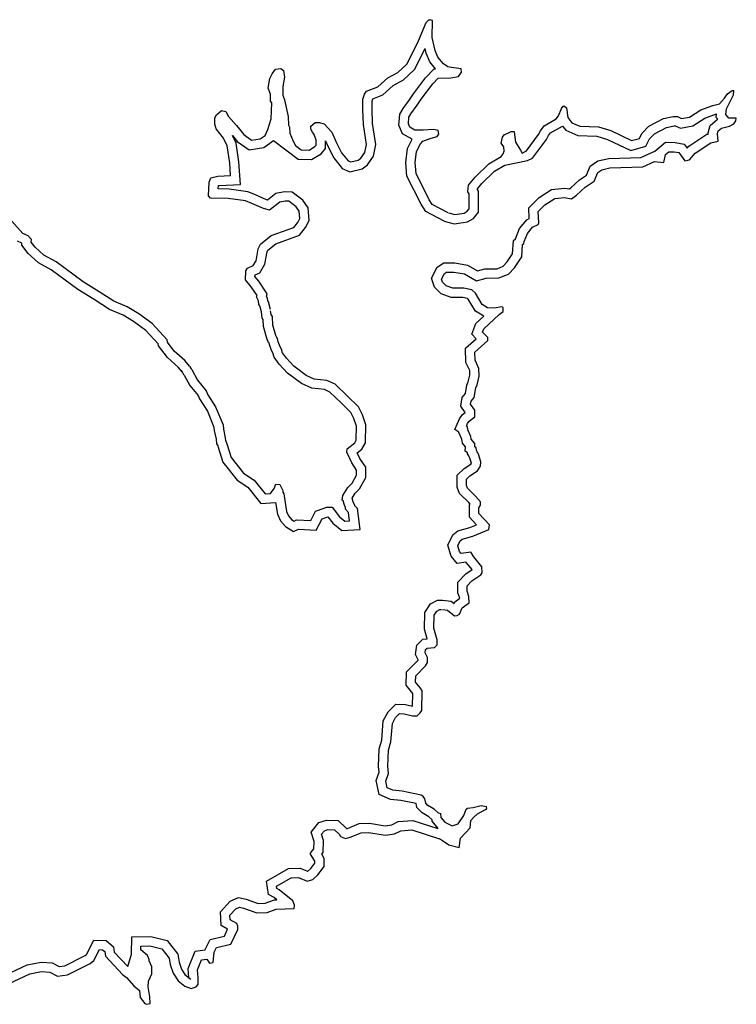
# Model space of a CAD drawing. Extents: x 994029 to 1327842, y 16347786 to 16530238.
# Drawn here: x 1308302 to 1323697, y 16354204 to 16375359 of the extents above; entities that cross this region are included whole.
import ezdxf

# ---------------------------------------------------------------- set-up
doc = ezdxf.new("R2010")
doc.units = 0
doc.header["$MEASUREMENT"] = 0
doc.layers.add('L3', color=7, linetype='CONTINUOUS')

msp = doc.modelspace()

# ---------------------------------------------------------------- linework, layer by layer
at = {"layer": 'L3', "color": 140, "linetype": 'CONTINUOUS', "flags": 128}
for points in [[(1313717.14, 16373571.4), (1313692.69, 16373605.13), (1313686.79, 16373755.23), (1313638.95, 16373889.35), (1313675.66, 16374097.12), (1313727.27, 16374196.3), (1313795.53, 16374295.22), (1313912.46, 16374309.98), (1313970.1, 16374267.37), (1313992.81, 16374125.34), (1313956.23, 16373925.9), (1313953.15, 16373734.26), (1313993.17, 16373633.61), (1314070.83, 16373282.28), (1314076.05, 16373090.49), (1314100.38, 16373048.43), (1314106.68, 16372923.33), (1314178.83, 16372747.11), (1314227.36, 16372654.66), (1314350.85, 16372560.99), (1314517.47, 16372558.27), (1314643.68, 16372631.24), (1314669.21, 16372664.17), (1314670.98, 16372772.47), (1314631.18, 16372889.8), (1314590.33, 16372940.49), (1314558.08, 16373007.68), (1314559.16, 16373074.34), (1314652.04, 16373147.84), (1314735.38, 16373146.49), (1314843.27, 16373119.75), (1315007.09, 16372942.06), (1315103.53, 16372723.82), (1315216.56, 16372496.95), (1315355.5, 16372328.02), (1315413.41, 16372302.07), (1315572.39, 16372341.18), (1315631.41, 16372381.89), (1315716.74, 16372505.51), (1315752.9, 16372679.95), (1315684.78, 16373106.1), (1315673.4, 16373431.34), (1315676.9, 16373647.97), (1315711.98, 16373755.75), (1315754.72, 16373821.76), (1315997.99, 16373917.82), (1316209.36, 16374106.08), (1316428.02, 16374227.57), (1316622.63, 16374407.75), (1316872.35, 16374903.79), (1317037.15, 16375301.16), (1317088.06, 16375358.68), (1317121.4, 16375358.15)], [(1317525.42, 16374338.33), (1317496.68, 16374343.61), (1317406.1, 16374411.75), (1317283.43, 16374555.43), (1317227.4, 16374698.01), (1317165.19, 16374974.06), (1317171.12, 16375340.66), (1317121.4, 16375358.15)], [(1313757.04, 16372760.39), (1314282.14, 16372362.09), (1314569.61, 16372357.39), (1314777.71, 16372477.72), (1314868.08, 16372594.28), (1314870.73, 16372755.85), (1314922.47, 16372638.76), (1315047.68, 16372387.44), (1315230.86, 16372164.71), (1315394.39, 16372091.42), (1315655.77, 16372155.73), (1315775.16, 16372238.09), (1315904.34, 16372425.24), (1315956.17, 16372675.28), (1315884.22, 16373125.46), (1315873.45, 16373433.22), (1315876.38, 16373614.67), (1315891.36, 16373660.69), (1316104.48, 16373744.84), (1316325.85, 16373942), (1316546.2, 16374064.44), (1316785.02, 16374285.54), (1317013.2, 16374738.81)], [(1317234.93, 16374304.22), (1317109.56, 16374451.06), (1317035.67, 16374639.11), (1317013.2, 16374738.81)], [(1317794.25, 16374230.25), (1317787, 16374305.35), (1317525.42, 16374338.33)], [(1316735.82, 16372790.02), (1316526.65, 16372907.11), (1316448.76, 16373090.26), (1316466.45, 16373325.76), (1316538.2, 16373450.11), (1316677.58, 16373635.4), (1316762.98, 16373767.23), (1317021.56, 16374111.99), (1317206.39, 16374303.73), (1317234.93, 16374304.22)], [(1317191.52, 16372998.36), (1316966.3, 16372985.33), (1316791.33, 16372988.15), (1316683.96, 16373048.26), (1316651.84, 16373123.78), (1316662.47, 16373265.29), (1316705.35, 16373339.61), (1316841.62, 16373520.78), (1316927.09, 16373652.73), (1317174.12, 16373982.09), (1317292.79, 16374105.19), (1317565.67, 16374109.88)], [(1317565.67, 16374109.88), (1317726.24, 16374139.57), (1317794.25, 16374230.25)], [(1322141.15, 16372291.3), (1322177.04, 16372465.81), (1322244.55, 16372523.16), (1322361.22, 16372521.45), (1322460.96, 16372503.31), (1322591.69, 16372326.37), (1322692.05, 16372349.93), (1322810.78, 16372489.85), (1323147.38, 16372709.93), (1323306.29, 16372749.27), (1323291.92, 16372907.84), (1323309.57, 16372974.28), (1323377.09, 16373031.63), (1323552.68, 16373070.7), (1323645.06, 16373119.36), (1323687.71, 16373185.43), (1323696.89, 16373243.64), (1323538.57, 16373245.93), (1323473.02, 16373321.92), (1323483.19, 16373446.78), (1323637.54, 16373744.55), (1323647.22, 16373836.09)], [(1323192.52, 16373517.72), (1323334.67, 16373548.95), (1323444.8, 16373672.38), (1323504.48, 16373763.16), (1323605.55, 16373836.68), (1323647.22, 16373836.09)], [(1313494.43, 16369082.69), (1313463.13, 16369208.21), (1313438.69, 16369241.94), (1313431.57, 16369317.07), (1313391.25, 16369401.09), (1313400.11, 16369434.26), (1313278.1, 16369619.6), (1313155.56, 16369771.61), (1313158.68, 16369963.27), (1313192.93, 16370021.05), (1313318.85, 16370077.35), (1313378.81, 16370176.4), (1313424.64, 16370434.01), (1313476.25, 16370533.19), (1313704.32, 16370721.18), (1314190.56, 16370896.67), (1314275.63, 16371003.64), (1314318.64, 16371086.28), (1314304.53, 16371244.88), (1314239.34, 16371337.63), (1314082.94, 16371456.82), (1314007.95, 16371458.03), (1313890.89, 16371434.94), (1313671.45, 16371263.48), (1313538.68, 16371298.94), (1313290.46, 16371411.31), (1313149.61, 16371463.61), (1312783.81, 16371519.55), (1312400.55, 16371525.75), (1312359.71, 16371576.44), (1312372.76, 16371867.91), (1312407.57, 16371959.05), (1312558.23, 16371998.26), (1312833.45, 16372010.49), (1312812.91, 16372285.85), (1312760.38, 16372645.08), (1312679.78, 16372813.09), (1312524.69, 16373015.62), (1312492.96, 16373116.14), (1312495.13, 16373249.48), (1312529.54, 16373315.59), (1312639.35, 16373405.48), (1312730.71, 16373387.34), (1312787.31, 16373278.05), (1312959.16, 16373083.6), (1313114.37, 16372889.37), (1313279.13, 16372770.05), (1313471.31, 16372800.27), (1313572.49, 16372873.62), (1313632.86, 16372997.67), (1313703.29, 16373229.89), (1313717.14, 16373571.4)], [(1317516.61, 16371208.98), (1317649.46, 16371173.68), (1317849.9, 16371204.09), (1317917.19, 16371244.77), (1317959.58, 16371294.15), (1317956, 16371619.25), (1317931.63, 16371661.28), (1317942.02, 16371802.81), (1318086.25, 16371975.72), (1318382.13, 16372263.09), (1318642.75, 16372417.62), (1318685.27, 16372475.33), (1318711.12, 16372533.3), (1318704.13, 16372625.06), (1318647.01, 16372709.25), (1318673.85, 16372833.85), (1318707.9, 16372883.36), (1318858.97, 16372956.16), (1318917.31, 16372955.31), (1318925.51, 16372946.85), (1318955.66, 16372729.72), (1319061.44, 16372553.15), (1319093.92, 16372494.32), (1319186.3, 16372542.98), (1319449.71, 16372889.17), (1319492.58, 16372971.88), (1319569.15, 16373079.1), (1319829.68, 16373225.3), (1319880.62, 16373291.24), (1319941.28, 16373448.69), (1319975.34, 16373498.2), (1320008.67, 16373497.71), (1320049.85, 16373463.78), (1320080.13, 16373254.96), (1320161.86, 16373145.41), (1320335.73, 16373067.88), (1320735.55, 16373053.68), (1321001.09, 16372974.76), (1321447.96, 16372759.87), (1321615.34, 16372807.41), (1321666.92, 16372914.99), (1321819.21, 16373071.13), (1322129.96, 16373233.27), (1322339, 16373280.19), (1322430.63, 16373278.84), (1322521.68, 16373235.86), (1322688.83, 16373266.73), (1322932.78, 16373421.52), (1323192.52, 16373517.72)], [(1317421.04, 16371027.44), (1317638.32, 16370969.7), (1317919.28, 16371012.33), (1318048.08, 16371090.19), (1318160.39, 16371221.03), (1318155.4, 16371674.06), (1318135.6, 16371708.2), (1318136.77, 16371724.06), (1318233.1, 16371839.54), (1318504.48, 16372103.13), (1318727.03, 16372235.08), (1319212.94, 16372330.97), (1319318.66, 16372386.65), (1319619.31, 16372781.8), (1319663.6, 16372867.21), (1319705.96, 16372926.53), (1319963.04, 16373070.8), (1319965.56, 16373074.06), (1320032.76, 16372983.98), (1320289.78, 16372869.38), (1320703, 16372854.7), (1320928.81, 16372787.59), (1321429.64, 16372546.76), (1321756.71, 16372639.65), (1321833.05, 16372798.88), (1321940.05, 16372908.59), (1322199.28, 16373043.85), (1322359.71, 16373079.86), (1322384.4, 16373079.5), (1322494.6, 16373027.48), (1322763.26, 16373077.09), (1323022.07, 16373241.31), (1323273.37, 16373334.39)], [(1321946.58, 16372532.47), (1322172.36, 16372724.24), (1322380.71, 16372721.19), (1322574.71, 16372685.9), (1322639.93, 16372597.63), (1322677.05, 16372641.37), (1323066.36, 16372895.92), (1323091.62, 16372902.17), (1323089.55, 16372925.01), (1323132.37, 16373086.17), (1323285.34, 16373216.11), (1323297.78, 16373218.87), (1323266.88, 16373254.69), (1323273.37, 16373334.39)], [(1313688.48, 16369131.08), (1313647.81, 16369294.19), (1313632.65, 16369315.12), (1313627.31, 16369371.45), (1313603.56, 16369420.94), (1313616.48, 16369469.31), (1313439.84, 16369737.63), (1313356.7, 16369840.76), (1313357.27, 16369875.45), (1313457.55, 16369920.29), (1313569.19, 16370104.69), (1313616.19, 16370368.84), (1313634.87, 16370404.75), (1313804.8, 16370544.82), (1314311.79, 16370727.8), (1314444.14, 16370894.21), (1314523.02, 16371045.79), (1314498.98, 16371316.02), (1314385.17, 16371477.95), (1314151.89, 16371655.73), (1313990.01, 16371658.35), (1313805.36, 16371621.92), (1313626.81, 16371482.41), (1313606.18, 16371487.92), (1313366.6, 16371596.38), (1313200.06, 16371658.22), (1312800.62, 16371719.3), (1312566.48, 16371723.09), (1312569.68, 16371794.58), (1312588.19, 16371799.39), (1313048.22, 16371819.84), (1313011.83, 16372307.8), (1312953.87, 16372704.15), (1312874.98, 16372868.58), (1312975.09, 16372743.31), (1313228.67, 16372559.66), (1313549.82, 16372610.16), (1313757.04, 16372760.39)], [(1317504.28, 16371209.7), (1317165.48, 16371390.21), (1317100.45, 16371491.3), (1316817.88, 16372054.26), (1316796.65, 16372287.99), (1316825.55, 16372529.23), (1316911.58, 16372694.52), (1316962.53, 16372752.03), (1317138.56, 16372815.84), (1317272.42, 16372847.01), (1317306.57, 16372896.49), (1317291.25, 16372980.05), (1317191.52, 16372998.36)], [(1317421.04, 16371027.44), (1317025.47, 16371238.19), (1316926.49, 16371392.06), (1316622.14, 16371998.41), (1316595.58, 16372290.87), (1316631.32, 16372589.22), (1316735.82, 16372790.02)], [(1317417.02, 16370135.32), (1317648.93, 16370131.89), (1317923.31, 16370087.14), (1318139.75, 16369964.29), (1318293.61, 16370004.95), (1318557.71, 16370009.08), (1318689.73, 16370059.65), (1318774.55, 16370153), (1318890.79, 16370328.11), (1318913.17, 16370618.02), (1318949.76, 16370653.56), (1319036.33, 16370871.2), (1319194.88, 16371060.62), (1319250.15, 16371087.25), (1319237.57, 16371319.17), (1319460.16, 16371535.3), (1319726.98, 16371711.05), (1320012.56, 16371741.09), (1320110.53, 16371723.28), (1320139.58, 16371742.76), (1320325.26, 16371914.9), (1320481.29, 16372020.08), (1320558.94, 16372210.33), (1320724.73, 16372322.82), (1320955.84, 16372374.25), (1321643.84, 16372396.55), (1321946.58, 16372532.47)], [(1317474.45, 16369934.45), (1317631.26, 16369932.13), (1317855.75, 16369895.52), (1318111.98, 16369750.08), (1318321.13, 16369805.36), (1318596.21, 16369809.66), (1318805.72, 16369889.91), (1318932.78, 16370029.74), (1319086.19, 16370260.84), (1319106.75, 16370527.24), (1319132.11, 16370551.88), (1319141.07, 16370593.43), (1319210.29, 16370767.44), (1319320.56, 16370899.17), (1319438.08, 16370955.8), (1319455.32, 16370997.2), (1319442.21, 16371239.1), (1319585.93, 16371378.66), (1319796.33, 16371517.24), (1320004.98, 16371539.19), (1320154.57, 16371511.99), (1320264.02, 16371585.42), (1320449.88, 16371757.71), (1320643.47, 16371888.22), (1320721.26, 16372078.77), (1320805.44, 16372135.89), (1320981.02, 16372174.96), (1321689.76, 16372197.93), (1321941.42, 16372310.92), (1322141.15, 16372291.3)], [(1311950.4, 16367915.88), (1311852.31, 16368034.16), (1311622.22, 16368237.9), (1311475.38, 16368431.99), (1311467.84, 16368482.12), (1311148.42, 16368829.02), (1310860.18, 16369042.04), (1310612.52, 16369187.74), (1310322.79, 16369309.1), (1310009.41, 16369514.22), (1309662.84, 16369728.2), (1309086.35, 16370154.26), (1308822.02, 16370300.22), (1308633.08, 16370469.97), (1308551.53, 16370579.65), (1308552.48, 16370637.98), (1308487.02, 16370714.03), (1308371.18, 16370765.94), (1308133.75, 16371028.14)], [(1311796.47, 16367788.2), (1311708.2, 16367894.63), (1311474.74, 16368101.36), (1311285.18, 16368351.91), (1311279.18, 16368391.74), (1311014.22, 16368679.51), (1310749.74, 16368874.97), (1310522.77, 16369008.5), (1310228.62, 16369131.71), (1309902.1, 16369345.43), (1309550.69, 16369562.4), (1308978.11, 16369985.55), (1308705.35, 16370136.18), (1308484.54, 16370334.57), (1308350.45, 16370514.89), (1308351.11, 16370555.77), (1308251.11, 16370600.59)], [(1317146.87, 16369801.75), (1317271.89, 16370041.94), (1317417.02, 16370135.32)], [(1317364.54, 16369786.76), (1317424.76, 16369902.48), (1317474.45, 16369934.45)], [(1317353.21, 16369468.57), (1317214.62, 16369611.71), (1317146.87, 16369801.75)], [(1317463.95, 16369641.71), (1317388.45, 16369719.7), (1317364.54, 16369786.76)], [(1317950.54, 16365988.44), (1317924.22, 16366029.25), (1317921.5, 16366050.46), (1317874.92, 16366086.47), (1317876.33, 16366181.74), (1317812.41, 16366262.23), (1317801.66, 16366346.22), (1317736.34, 16366490.52), (1317735.53, 16366497.86), (1317649.1, 16366557.29), (1317750.22, 16366784), (1317812.78, 16366874.97), (1317870.93, 16366919.3), (1317780.12, 16367055.64), (1317809.96, 16367244.87), (1317878.99, 16367328.61), (1317909.74, 16367504.2), (1317938.09, 16367576.57), (1317972.74, 16367719.38), (1317969.24, 16367818.71), (1317888.36, 16367995.12), (1317878.21, 16368304.63), (1318105.57, 16368505.33), (1318012.69, 16368600.98), (1318101.84, 16368828.82), (1318270.38, 16368988.27), (1318092.46, 16369093.43), (1317934.88, 16369355.79), (1317923, 16369366.67), (1317821.09, 16369387.64), (1317574.22, 16369391.25), (1317353.21, 16369468.57)], [(1318133.13, 16366074.33), (1318116.83, 16366099.6), (1318109.34, 16366158.03), (1318076.37, 16366183.52), (1318077.36, 16366250.19), (1318003.71, 16366342.94), (1317996.23, 16366401.37), (1317931.66, 16366544.02), (1317924.31, 16366610.78), (1317899.54, 16366627.81), (1317925.4, 16366685.78), (1317959.45, 16366735.29), (1318077.45, 16366825.25), (1318079.52, 16366966.9), (1317989.83, 16367101.57), (1317999.01, 16367159.78), (1318066.88, 16367242.12), (1318103.27, 16367449.93), (1318129.25, 16367516.24), (1318173.57, 16367698.95), (1318167.7, 16367865.71), (1318086.92, 16368041.89), (1318081.18, 16368217.03), (1318359.79, 16368462.97), (1318360.77, 16368529.63), (1318245.84, 16368647.97), (1318271.79, 16368714.28), (1318601.4, 16369026.15), (1318685.69, 16369091.57), (1318686.93, 16369174.91), (1318662.16, 16369191.93), (1318495.04, 16369161.06), (1318353.51, 16369171.46), (1318237.83, 16369239.83), (1318091.37, 16369483.68), (1318017.37, 16369551.46), (1317842.89, 16369587.35), (1317609.61, 16369590.76), (1317463.95, 16369641.71)], [(1311775.18, 16367819.47), (1311820.49, 16367737.13), (1311836.02, 16367721.09), (1311953.51, 16367501.26), (1312133.32, 16367283.09), (1312161.31, 16367209.71), (1312333.73, 16366946.07), (1312474.66, 16366607.05), (1312480.08, 16366534.1), (1312519.5, 16366346.78), (1312530.77, 16366242.99), (1312555.65, 16366204.28), (1312564.41, 16366171.58), (1312664.12, 16365855.46), (1312977, 16365463.45), (1313199.85, 16365318.06), (1313481.1, 16364967.21), (1313796.35, 16364984.56), (1313799.56, 16364989.05), (1313839.73, 16364733.72), (1313902.15, 16364590.2), (1314008.69, 16364466.35), (1314186.75, 16364360.71), (1314288.52, 16364409.58), (1314673.85, 16364392.88), (1314799.1, 16364633.54), (1314919.08, 16364674.98), (1314923.54, 16364677.12), (1315028.87, 16364539.56), (1315223.39, 16364381.51), (1315613.57, 16364407.7), (1315557.32, 16364853.27), (1315502.15, 16364917.37), (1315502.22, 16364921.86), (1315466.22, 16364996.88), (1315445.32, 16365078.78), (1315508.55, 16365185.38), (1315604.38, 16365278.14), (1315736.98, 16365521.64), (1315740.63, 16365743.84), (1315608.65, 16365932.95), (1315554.83, 16366053.97), (1315652.93, 16366133.92), (1315732.39, 16366267.94), (1315738.7, 16366654.99), (1315667.5, 16366869.4), (1315581.39, 16367037.42), (1315344.44, 16367272.77), (1315080.2, 16367526.89), (1314903.67, 16367605.98), (1314630.46, 16367635.27), (1314455.99, 16367716.24), (1314190.83, 16367914.35), (1314032.4, 16368085.44), (1313950.36, 16368203.04), (1313923.84, 16368279.78), (1313898.29, 16368333.02), (1313858.11, 16368438.45), (1313840.81, 16368512.58), (1313824.43, 16368529.52), (1313821.32, 16368542.86), (1313802.35, 16368572.32), (1313738.21, 16368797.09), (1313730.86, 16368983.73), (1313702.03, 16369023.52), (1313693.25, 16369104.29)], [(1311950.4, 16367915.88), (1311982.78, 16367857.03), (1311999.18, 16367840.1), (1312120.51, 16367613.1), (1312308.49, 16367385.01), (1312340.48, 16367301.15), (1312511.28, 16367039.99), (1312671.71, 16366654.03), (1312678.53, 16366562.23), (1312717.25, 16366378.24), (1312724.5, 16366311.45), (1312740.74, 16366286.18), (1312756.45, 16366227.59), (1312843.66, 16365951.13), (1313113.24, 16365613.37), (1313335.9, 16365468.1), (1313572.81, 16365172.56), (1313689.6, 16365178.99), (1313766.33, 16365286.11), (1313801.14, 16365377.22), (1313892.77, 16365375.74), (1313957.27, 16365241.32), (1313956.74, 16365207.99), (1313972.85, 16365174.4), (1314033.32, 16364790.05), (1314073.48, 16364697.72), (1314138.93, 16364621.64), (1314196.71, 16364587.35), (1314247.13, 16364611.57), (1314555.26, 16364598.22), (1314658.49, 16364796.57), (1314842.87, 16364860.25), (1314893.27, 16364884.47), (1315018.22, 16364882.43), (1315173.31, 16364679.91), (1315288.46, 16364586.34), (1315388.59, 16364593.06), (1315366.44, 16364768.46), (1315300.99, 16364844.51), (1315301.51, 16364877.84), (1315277.33, 16364928.23), (1315253.85, 16365020.29), (1315229.11, 16365037.35), (1315247.39, 16365137.09), (1315350.2, 16365310.45), (1315443.34, 16365400.61), (1315537.82, 16365574.1), (1315539.6, 16365682.43), (1315433.69, 16365834.18), (1315329.16, 16366069.22), (1315338.58, 16366135.75), (1315499.04, 16366266.5), (1315533.29, 16366324.27), (1315538.18, 16366624.24), (1315482.53, 16366791.82), (1315417.9, 16366917.91), (1315204.66, 16367129.73), (1314966.67, 16367358.6), (1314850.83, 16367410.5), (1314576.27, 16367439.93), (1314352.94, 16367543.57), (1314056.49, 16367765.06), (1313876.29, 16367959.68), (1313770.41, 16368111.42), (1313738.56, 16368203.61), (1313714.38, 16368254), (1313666.41, 16368379.82), (1313658.6, 16368413.29), (1313642.24, 16368430.22), (1313634.43, 16368463.69), (1313618.16, 16368488.96), (1313539.32, 16368765.27), (1313533.41, 16368915.37), (1313508.94, 16368949.13), (1313494.43, 16369082.69)], [(1317383.41, 16362684.94), (1317491.61, 16362675), (1317639.76, 16362547.83), (1317698.2, 16362555.31), (1317748.69, 16362587.89), (1317808.96, 16362720.37), (1317960.52, 16362826.47), (1317954.28, 16362968.27), (1317914.2, 16363077.21), (1317915.91, 16363193.87), (1318017.47, 16363300.73), (1318211.07, 16363431.24), (1318236.69, 16363472.51), (1318230.29, 16363605.98), (1318058.38, 16363816.84), (1317993.19, 16363917.82), (1317784.41, 16363887.54), (1317751.66, 16363929.67), (1317711.83, 16364055.29), (1317763.44, 16364162.87), (1317805.57, 16364195.58), (1318039.84, 16364258.83), (1318383.66, 16364403.82), (1318393.47, 16364503.69), (1318163.72, 16364748.74), (1318165.52, 16364873.74), (1318199.71, 16364931.58), (1318200.69, 16364998.21), (1318094.2, 16365124.78), (1317921.67, 16365294.01), (1317897.52, 16365352.7), (1317899.49, 16365486.04), (1317975.57, 16365559.92), (1318135.46, 16365665.94), (1318203.61, 16365764.95), (1318204.95, 16365856.59), (1318157.38, 16366023.97), (1318141.07, 16366049.24), (1318133.13, 16366074.33)], [(1317387.03, 16362885.45), (1317573.45, 16362868.32), (1317633.21, 16362817.02), (1317649.53, 16362852.9), (1317755.9, 16362927.36), (1317755.85, 16362928.39), (1317713.68, 16363042.99), (1317717.08, 16363274.98), (1317887.57, 16363454.35), (1318021.98, 16363544.97), (1317896.37, 16363699.05), (1317894.82, 16363701.46), (1317697.94, 16363672.91), (1317571.83, 16363835.15), (1317497.25, 16364070.36), (1317603.53, 16364291.91), (1317714.65, 16364378.2), (1317974.62, 16364448.39), (1318115.48, 16364507.79), (1317962.59, 16364670.86), (1317966.32, 16364929.76), (1317978.94, 16364951.12), (1317947.33, 16364988.7), (1317752.33, 16365179.96), (1317696.94, 16365314.58), (1317700.74, 16365571.82), (1317849.57, 16365716.36), (1317992.68, 16365811.24), (1318004.52, 16365828.45), (1318004.54, 16365830.16), (1317973.17, 16365940.59), (1317958.49, 16365963.32), (1317950.54, 16365988.44)], [(1316740.89, 16360609.51), (1316745.33, 16360883.52), (1316606.51, 16361060.15), (1316611.12, 16361345.04), (1316861.37, 16361596.99), (1316865.34, 16361603.86), (1316865.38, 16361606.3), (1316802.01, 16361719.09), (1316830.53, 16361920.6), (1316964.56, 16362050.32), (1317058.5, 16362058.68), (1317001.02, 16362262.23), (1317006.86, 16362624.78), (1317125.97, 16362805.43), (1317274.7, 16362887.24), (1317387.03, 16362885.45)], [(1316837.55, 16360402.31), (1316905.29, 16360467.9), (1316939.41, 16360517.37), (1316946.3, 16360942.32), (1316913.78, 16360992.84), (1316807.63, 16361127.91), (1316809.79, 16361261.25), (1317021.59, 16361474.5), (1317064.47, 16361548.81), (1317066.21, 16361657.14), (1317009.51, 16361758.06), (1317018.93, 16361824.6), (1317052.79, 16361857.37), (1317211.38, 16361871.49), (1317270.62, 16361928.87), (1317272.39, 16362037.17), (1317201.47, 16362288.35), (1317205.9, 16362563.32), (1317265.7, 16362654.03), (1317324.59, 16362686.42), (1317366.22, 16362685.76)], [(1317154.2, 16358175.99), (1317088.46, 16358232.61), (1316948.4, 16358314.39), (1316836.64, 16358429.87), (1316822.18, 16358517.63), (1316489.98, 16358584.22), (1316270.29, 16358606.13), (1316022.55, 16358709.89), (1315956.88, 16359010.73), (1316022.55, 16359189.04), (1316011.27, 16359315.82), (1316026.66, 16359694.56), (1316080.72, 16359880.87), (1316113.7, 16360292.2), (1316216.17, 16360489.21), (1316383.7, 16360651.36), (1316589.99, 16360648.04), (1316740.89, 16360609.51)], [(1317294.55, 16358319.05), (1317205.1, 16358396.1), (1317072.99, 16358473.24), (1317023.81, 16358524.06), (1317008.65, 16358615.99), (1316967.77, 16358666.64), (1316926.66, 16358700.66), (1316519.62, 16358782.26), (1316319.93, 16358802.17), (1316195.75, 16358854.18), (1316164.72, 16358996.37), (1316225.73, 16359162.05), (1316211.62, 16359320.64), (1316225.5, 16359662.16), (1316278.45, 16359844.64), (1316309.81, 16360235.84), (1316378.61, 16360368.09), (1316463.29, 16360450.05), (1316563.28, 16360448.44), (1316737.55, 16360403.95), (1316837.55, 16360402.31)], [(1317294.55, 16358319.05), (1317344.2, 16358301.68), (1317351.32, 16358218.22), (1317433.18, 16358117), (1317590.39, 16358039.7), (1317724.31, 16358079.4), (1317843.63, 16358261.03), (1317895.59, 16358393.61), (1317920.95, 16358418.22), (1318046.18, 16358433.08), (1318213.43, 16358472.28), (1318329.83, 16358453.91)], [(1317741.74, 16357562.43), (1317769.79, 16357770.37), (1317981.39, 16357992.29), (1317992.02, 16358150.5), (1318051.33, 16358216.31), (1318135.88, 16358298.4), (1318312.18, 16358387.51), (1318337.57, 16358412.11), (1318329.83, 16358453.91)], [(1311914.03, 16354780.54), (1311936.65, 16354773.07), (1311920.63, 16354975.78), (1312068.46, 16355342.29), (1312283.63, 16355371.79), (1312284.37, 16355379.77), (1312395.46, 16355593.27), (1312700.05, 16355670.34), (1312769.35, 16355818.76), (1312632.21, 16355894.24), (1312612.54, 16356188.58), (1312826.63, 16356423.49), (1312999.06, 16356496.75), (1313166.57, 16356463.5), (1313423.91, 16356367.97), (1313577.24, 16356376.83), (1313773.01, 16356449.8), (1313825.23, 16356451.22), (1313766.83, 16356498.18), (1313644.48, 16356561.91), (1313601.63, 16356847.95), (1314074.32, 16357118.78), (1314325.25, 16357127.92), (1314486.44, 16357061.8), (1314494.25, 16357064.44), (1314559.07, 16357122.38), (1314644.4, 16357235.79), (1314645.1, 16357279.16), (1314543.87, 16357444.06), (1314624.34, 16357541.3), (1314626.87, 16357698.89), (1314566.42, 16357903.97), (1314729.47, 16358106.73), (1314893.55, 16358158.51), (1315145.46, 16358154.42), (1315318.02, 16357991.01), (1315325.68, 16357979.1), (1315342.49, 16357983.02), (1315595.8, 16358086.73), (1315817.63, 16358094.24), (1316155.2, 16358040.41), (1316295.39, 16358061.46), (1316435.19, 16358128.53), (1316745.43, 16358156.72), (1317284.21, 16357983.14)], [(1317154.2, 16358175.99), (1317157.27, 16358140.13), (1317284.21, 16357983.14)], [(1311851.28, 16354590.63), (1311983.93, 16354546.8), (1312092.77, 16354578.39), (1312135.26, 16354627.7), (1312137.56, 16354769.35), (1312123.71, 16354944.61), (1312210.55, 16355159.9), (1312319.15, 16355174.79), (1312376.09, 16355090.54), (1312459.69, 16355105.86), (1312479.86, 16355322.2), (1312531.47, 16355421.38), (1312841.1, 16355499.73), (1312987.88, 16355814.06), (1312988.97, 16355880.7), (1312964.92, 16355939.43), (1312824.46, 16356016.73), (1312817.77, 16356116.86), (1312945.03, 16356256.49), (1313020.56, 16356288.58), (1313111.95, 16356270.44), (1313393.61, 16356165.88), (1313618.86, 16356178.9), (1313811.7, 16356250.78), (1314195.25, 16356261.22), (1314204.79, 16356336.08), (1314172.94, 16356428.28), (1313876.75, 16356666.43), (1313827.18, 16356692.25), (1313819.67, 16356742.38), (1314130.91, 16356920.7), (1314289.34, 16356926.47), (1314479.78, 16356848.35), (1314597.1, 16356888.12), (1314707.04, 16356986.38), (1314843.31, 16357167.52), (1314846, 16357334.16), (1314789.15, 16357426.77), (1314823.17, 16357467.88), (1314827.33, 16357726.18), (1314787.84, 16357860.17), (1314847.38, 16357934.22), (1314922.77, 16357958.01), (1315064.44, 16357955.71), (1315162.92, 16357862.44), (1315195.43, 16357811.91), (1315303.07, 16357768.47), (1315403.47, 16357791.87), (1315638.4, 16357888.06), (1315805.16, 16357893.7), (1316154.28, 16357838.03), (1316354.81, 16357868.14), (1316489.18, 16357932.61), (1316722.91, 16357953.84), (1317323.73, 16357760.28)], [(1317741.74, 16357562.43), (1317517.62, 16357624.05), (1317385.65, 16357717.65), (1317323.73, 16357760.28)], [(1307879.26, 16354779.61), (1308460.36, 16355053.32), (1308760.95, 16355108.37), (1309002.49, 16355092.97), (1309148.75, 16355016.83), (1309270.42, 16355033.54), (1309705.94, 16355249.93), (1309733.8, 16355273.91), (1309893.54, 16355580.81), (1310156.18, 16355576.55), (1310316.63, 16355438.39), (1310333.34, 16355326.89), (1310624.53, 16355019.42), (1310704.06, 16355281.61), (1310710, 16355650.77), (1311119.89, 16355661.93), (1311471.83, 16355576.46), (1311699.89, 16355278.58), (1311728.52, 16355110.9), (1311779.02, 16354957.75), (1311852.85, 16354846), (1311976.6, 16354746.51)], [(1308060.11, 16354643.72), (1308522.01, 16354861.27), (1308772.78, 16354907.2), (1308947.62, 16354896.05), (1309112.89, 16354810.02), (1309330.07, 16354839.85), (1309817.4, 16355081.98), (1309893.44, 16355147.43), (1310013.87, 16355378.83), (1310080.54, 16355377.75), (1310129.85, 16355335.29), (1310144.88, 16355235.03), (1310513.63, 16354845.66), (1310595.85, 16354777.64), (1310751.32, 16354600.11), (1310874.71, 16354498.11), (1310888.92, 16354347.85), (1310986.89, 16354221.24), (1311019.95, 16354204.05), (1311103.54, 16354219.37), (1311097.5, 16354361.14), (1311059.35, 16354578.46), (1311069.71, 16354703.3), (1311138.94, 16354860.56), (1311141.36, 16355010.52), (1311085.06, 16355136.44), (1311085.59, 16355169.77), (1311045.27, 16355253.76), (1310905.55, 16355372.73), (1310906.89, 16355456.06), (1311098.64, 16355461.28), (1311355.99, 16355398.78), (1311511.07, 16355196.22), (1311533.9, 16355062.49), (1311597.45, 16354869.77), (1311703.19, 16354709.69), (1311851.28, 16354590.63)]]:
    msp.add_lwpolyline(points, dxfattribs=at)

doc.saveas('drawing.dxf')
